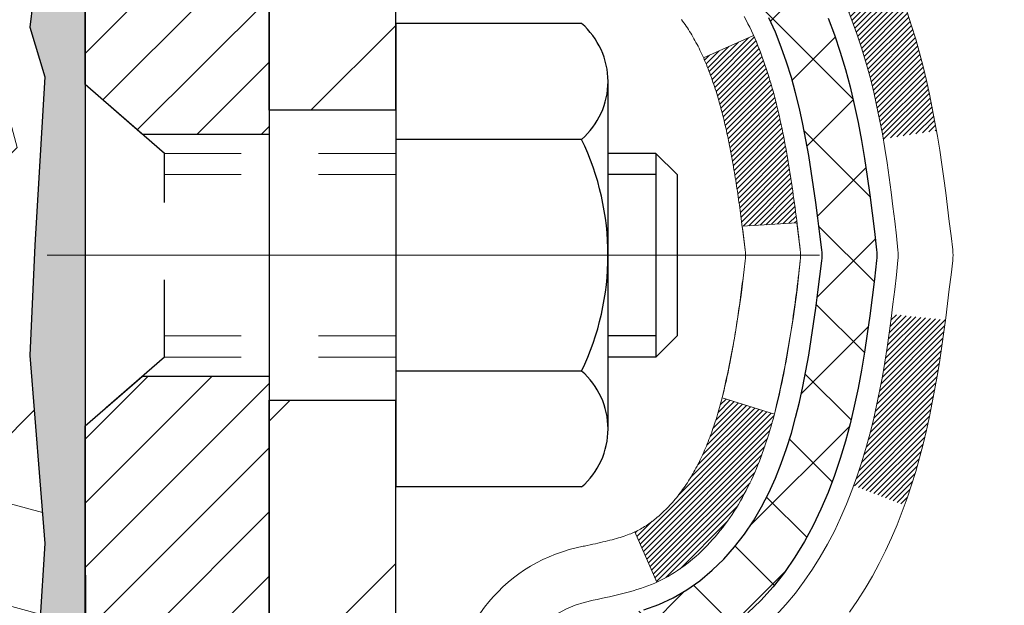
# Model space of a CAD drawing. Extents: x -308 to 3254, y -284 to 1977.
# Drawn here: x 25 to 26, y 21 to 22 of the extents above; entities that cross this region are included whole.
import ezdxf

# ---------------------------------------------------------------- set-up
doc = ezdxf.new("R2010")
doc.units = 0
doc.header["$LTSCALE"] = 5
doc.header["$MEASUREMENT"] = 0
doc.linetypes.add('CENTERX2', pattern=[4, 2.5, -0.5, 0.5, -0.5])
doc.linetypes.add('HIDDEN', pattern=[0.375, 0.25, -0.125])
for name, color, linetype, lineweight in [('CENTERLINE - L', 1, 'CENTERX2', 18), ('CONCRETE - H', 130, 'CONTINUOUS', 9), ('DECK COAT - H', 20, 'CONTINUOUS', 20), ('DECK COAT - L', 22, 'CONTINUOUS', 18), ('EPOXY ADHESIVE - H', 50, 'CONTINUOUS', 15), ('EPOXY ADHESIVE - L', 52, 'CONTINUOUS', 25), ('FOAM INSERT - H', 150, 'CONTINUOUS', 9), ('MIG FOOT - H', 251, 'CONTINUOUS', 20), ('MIG FOOT - L', 7, 'CONTINUOUS', 30), ('MIG RETAINER - H', 251, 'CONTINUOUS', 20), ('MIG RETAINER - L', 7, 'CONTINUOUS', 30), ('PVC SIDESHEET - H', 170, 'CONTINUOUS', 20), ('PVC SIDESHEET - L', 150, 'CONTINUOUS', 25), ('SCREW - L', 1, 'CONTINUOUS', 25)]:
    doc.layers.add(name, color=color, linetype=linetype, lineweight=lineweight)
doc.layers.add('METAL11', color=7, linetype='CONTINUOUS')

msp = doc.modelspace()

# ---------------------------------------------------------------- hatches: boundary and pattern name
at = {"layer": 'CONCRETE - H'}
h = msp.add_hatch(dxfattribs=at)
h.set_pattern_fill('AR-CONC', color=256, scale=0.252)
edge = h.paths.add_edge_path()
edge.add_spline(control_points=[(38.46773, 23.72252), (39.66851, 22.05574), (41.76412, 19.0616), (35.87639, 17.91616), (37.7974, 13.14324), (35.36528, 12.56885), (34.14955, 12.40461)], knot_values=[0, 0, 0, 0, 4.620294, 8.2588247, 11.9968394, 14.8669205, 14.8669205, 14.8669205, 14.8669205], degree=3, periodic=0)
edge.add_line((34.14955, 12.40461), (31.57531, 12.26969))
edge.add_line((31.57531, 12.26969), (31.57531, 12.39568))
edge.add_line((31.57531, 12.39568), (31.57531, 12.46654))
edge.add_line((31.57531, 12.46654), (30.90562, 12.46654))
edge.add_arc((30.90562, 12.50591), 0.03937, 240, 270, ccw=False)
edge.add_line((30.88594, 12.47182), (30.75018, 12.5502))
edge.add_arc((30.69506, 12.45473), 0.11024, 60, 90)
edge.add_line((30.69506, 12.56497), (29.7871, 12.56497))
edge.add_arc((29.7871, 12.60434), 0.03937, 240, 270, ccw=False)
edge.add_line((29.76742, 12.57024), (29.08733, 12.96289))
edge.add_arc((29.02733, 12.85897), 0.12, 60.00003, 90)
edge.add_line((29.02733, 12.97897), (28.81589, 12.97897))
edge.add_arc((28.81589, 13.01834), 0.03937, 225, 270, ccw=False)
edge.add_line((28.78805, 12.9905), (28.67158, 13.10697))
edge.add_arc((28.42188, 12.85726), 0.35313, 45, 76.098)
edge.add_arc((28.1326, 11.68849), 1.55717, 76.098, 103.902)
edge.add_arc((27.84331, 12.85726), 0.35313, 103.902, 135)
edge.add_line((27.59361, 13.10697), (27.47714, 12.9905))
edge.add_arc((27.44931, 13.01834), 0.03937, 270, 315, ccw=False)
edge.add_line((27.44931, 12.97897), (25.7384, 12.97897))
edge.add_arc((25.7384, 13.01834), 0.03937, 180, 270, ccw=False)
edge.add_line((25.69903, 13.01834), (25.69903, 21.07623))
edge.add_arc((25.7384, 21.07623), 0.03937, 107.30238, 180, ccw=False)
edge.add_line((25.72669, 21.11382), (25.75548, 21.12469))
edge.add_line((25.75548, 21.12469), (25.78783, 21.1382))
edge.add_line((25.78783, 21.1382), (25.81113, 21.15022))
edge.add_line((25.81113, 21.15022), (25.82697, 21.15953))
edge.add_line((25.82697, 21.15953), (25.84231, 21.16972))
edge.add_line((25.84231, 21.16972), (25.85714, 21.18068))
edge.add_line((25.85714, 21.18068), (25.88009, 21.19936))
edge.add_line((25.88009, 21.19936), (25.87997, 21.19949))
edge.add_line((25.87997, 21.19949), (25.8985, 21.21734))
edge.add_line((25.8985, 21.21734), (25.91119, 21.23063))
edge.add_line((25.91119, 21.23063), (25.92332, 21.24446))
edge.add_line((25.92332, 21.24446), (25.93489, 21.25879))
edge.add_line((25.93489, 21.25879), (25.94589, 21.27358))
edge.add_line((25.94589, 21.27358), (25.95632, 21.28879))
edge.add_line((25.95632, 21.28879), (25.9662, 21.30439))
edge.add_line((25.9662, 21.30439), (25.97553, 21.32032))
edge.add_line((25.97553, 21.32032), (25.9843, 21.33654))
edge.add_line((25.9843, 21.33654), (25.99252, 21.35303))
edge.add_line((25.99252, 21.35303), (26.00022, 21.36973))
edge.add_line((26.00022, 21.36973), (26.00742, 21.38664))
edge.add_line((26.00742, 21.38664), (26.01726, 21.41172))
edge.add_line((26.01726, 21.41172), (26.01705, 21.4118))
edge.add_line((26.01705, 21.4118), (26.02035, 21.42092))
edge.add_line((26.02035, 21.42092), (26.02614, 21.43827))
edge.add_line((26.02614, 21.43827), (26.03151, 21.45576))
edge.add_line((26.03151, 21.45576), (26.03649, 21.47337))
edge.add_line((26.03649, 21.47337), (26.04111, 21.49109))
edge.add_line((26.04111, 21.49109), (26.04538, 21.50892))
edge.add_line((26.04538, 21.50892), (26.04934, 21.52685))
edge.add_line((26.04934, 21.52685), (26.05301, 21.54488))
edge.add_line((26.05301, 21.54488), (26.05642, 21.56298))
edge.add_line((26.05642, 21.56298), (26.05959, 21.58116))
edge.add_line((26.05959, 21.58116), (26.06254, 21.59941))
edge.add_line((26.06254, 21.59941), (26.06531, 21.61772))
edge.add_line((26.06531, 21.61772), (26.07011, 21.65161))
edge.add_line((26.07011, 21.65161), (26.07001, 21.65162))
edge.add_line((26.07001, 21.65162), (26.07273, 21.67291))
edge.add_line((26.07273, 21.67291), (26.075, 21.69138))
edge.add_line((26.075, 21.69138), (26.07511, 21.69226))
edge.add_arc((20.58959, 22.36085), 5.52611, 353.05092, 353.42781)
edge.add_arc((26.02073, 21.73522), 0.05905, 353.32181, 366.67819)
edge.add_arc((23.29281, 21.44067), 2.80284, 6.1737, 7.88492)
edge.add_line((26.06914, 21.82517), (26.06657, 21.84436))
edge.add_line((26.06657, 21.84436), (26.06107, 21.88077))
edge.add_line((26.06107, 21.88077), (26.05642, 21.90747))
edge.add_line((26.05642, 21.90747), (26.05301, 21.92557))
edge.add_line((26.05301, 21.92557), (26.04934, 21.94359))
edge.add_line((26.04934, 21.94359), (26.04538, 21.96152))
edge.add_line((26.04538, 21.96152), (26.04111, 21.97936))
edge.add_line((26.04111, 21.97936), (26.03649, 21.99708))
edge.add_line((26.03649, 21.99708), (26.03151, 22.01469))
edge.add_line((26.03151, 22.01469), (26.02614, 22.03217))
edge.add_line((26.02614, 22.03217), (26.02035, 22.04953))
edge.add_line((26.02035, 22.04953), (26.01412, 22.06674))
edge.add_line((26.01412, 22.06674), (26.00742, 22.08381))
edge.add_line((26.00742, 22.08381), (26.00022, 22.10071))
edge.add_line((26.00022, 22.10071), (25.98607, 22.13142))
edge.add_line((25.98607, 22.13142), (25.98573, 22.13126))
edge.add_line((25.98573, 22.13126), (25.97553, 22.15013))
edge.add_line((25.97553, 22.15013), (25.9662, 22.16606))
edge.add_line((25.9662, 22.16606), (25.95632, 22.18165))
edge.add_line((25.95632, 22.18165), (25.94589, 22.19687))
edge.add_line((25.94589, 22.19687), (25.93489, 22.21166))
edge.add_line((25.93489, 22.21166), (25.92332, 22.22599))
edge.add_line((25.92332, 22.22599), (25.91119, 22.23982))
edge.add_line((25.91119, 22.23982), (25.8985, 22.25311))
edge.add_line((25.8985, 22.25311), (25.88525, 22.26587))
edge.add_line((25.88525, 22.26587), (25.87146, 22.27811))
edge.add_line((25.87146, 22.27811), (25.85714, 22.28976))
edge.add_line((25.85714, 22.28976), (25.84231, 22.30073))
edge.add_line((25.84231, 22.30073), (25.82697, 22.31092))
edge.add_line((25.82697, 22.31092), (25.81132, 22.32012))
edge.add_line((25.81132, 22.32012), (25.81132, 22.32013))
edge.add_line((25.81132, 22.32013), (25.79482, 22.32864))
edge.add_line((25.79482, 22.32864), (25.77812, 22.3363))
edge.add_line((25.77812, 22.3363), (25.76114, 22.34339))
edge.add_line((25.76114, 22.34339), (25.74396, 22.3501))
edge.add_line((25.74396, 22.3501), (25.72233, 22.35828))
edge.add_arc((25.7384, 22.39422), 0.03937, 180, 245.90762, ccw=False)
edge.add_line((25.69903, 22.39422), (25.69903, 22.58345))
edge.add_line((25.69903, 22.58345), (25.62816, 22.58345))
edge.add_line((25.62816, 22.58345), (25.60087, 22.58345))
edge.add_arc((25.63998, 22.588), 0.03937, 122.90315, 186.64026, ccw=False)
edge.add_line((25.61859, 22.62106), (25.93381, 22.82501))
edge.add_arc((25.75612, 23.0237), 0.26656, 311.80615, 360)
edge.add_line((26.02267, 23.0237), (26.02267, 23.07291))
edge.add_line((26.02267, 23.07291), (26.04155, 23.07291))
edge.add_line((26.04155, 23.07291), (26.11242, 23.07291))
edge.add_line((26.11242, 23.07291), (26.11242, 23.01922))
edge.add_line((26.11242, 23.01922), (26.31124, 23.01922))
edge.add_arc((26.31124, 23.09796), 0.07874, 270, 360)
edge.add_line((26.38998, 23.09796), (26.38998, 23.72252))
edge.add_line((26.38998, 23.72252), (27.4571, 23.72252))
edge.add_line((27.4571, 23.72252), (38.46773, 23.72252))
h.paths.add_polyline_path([(28.30597, 20.11876), (38.34483, 20.11876), (38.34483, 21.25876), (28.30597, 21.25876)], flags=16)
h.paths.add_polyline_path([(28.03005, 17.32272), (36.00148, 17.32272), (36.00148, 19.06272), (28.03005, 19.06272)], flags=16)
h.paths.add_polyline_path([(27.43572, 14.65275), (35.26829, 14.65275), (35.26829, 16.39275), (27.17554, 16.39275)], flags=16)
at = {"layer": 'DECK COAT - H'}
h = msp.add_hatch(dxfattribs=at)
h.set_pattern_fill('ANSI31', color=256, scale=0.03937, style=0)
h.set_pattern_definition([(45, (-158.829083, 101.172836), (-0.00347984925, 0.00347984925), [])])
h.paths.add_polyline_path([(25.98487, 21.55956), (25.98839, 21.57827), (25.9916, 21.59701), (25.99455, 21.61577), (25.99726, 21.63456), (25.99977, 21.65337), (26.00046, 21.65889), (26.06999, 21.65162), (26.06791, 21.63608), (26.06531, 21.61772), (26.06254, 21.59941), (26.05959, 21.58116), (26.05642, 21.56298), (26.05301, 21.54488), (26.04934, 21.52685), (26.04538, 21.50892), (26.04111, 21.49109), (26.03649, 21.47337), (26.03151, 21.45576), (26.02614, 21.43827), (26.02035, 21.42092), (26.01705, 21.4118), (25.95142, 21.43741), (25.95556, 21.44882), (25.96155, 21.46696), (25.96707, 21.48527), (25.97214, 21.50371), (25.97678, 21.52226), (25.98101, 21.54089)])
h.paths.add_polyline_path([(25.95556, 22.02163), (25.94906, 22.03957), (25.94203, 22.05727), (25.93444, 22.07472), (25.92628, 22.09186), (25.92126, 22.1015), (25.98564, 22.13122), (25.99252, 22.11742), (26.00022, 22.10071), (26.00742, 22.08381), (26.01412, 22.06674), (26.02035, 22.04953), (26.02614, 22.03217), (26.03151, 22.01469), (26.03649, 21.99708), (26.04111, 21.97936), (26.04538, 21.96152), (26.04934, 21.94359), (26.05301, 21.92557), (26.05642, 21.90747), (26.05831, 21.89662), (25.98952, 21.88558), (25.98839, 21.89218), (25.98487, 21.91088), (25.98101, 21.92956), (25.97678, 21.94818), (25.97214, 21.96674), (25.96707, 21.98518), (25.96155, 22.00349)])
h.paths.add_polyline_path([(25.62816, 22.39422), (25.62816, 22.50811), (25.69903, 22.50811), (25.69903, 22.39422, 0.3282884), (25.72669, 22.35663), (25.74396, 22.3501), (25.76114, 22.34339), (25.77812, 22.3363), (25.79482, 22.32864), (25.81113, 22.32023), (25.81132, 22.32012), (25.77402, 22.25807), (25.75824, 22.26599), (25.7409, 22.27396), (25.72332, 22.28156), (25.70562, 22.28897, -0.3282898)])
h.paths.add_polyline_path([(25.73164, 21.43437), (25.73317, 21.43656), (25.73467, 21.43878), (25.73616, 21.44103), (25.73762, 21.4433), (25.73907, 21.44559), (25.7405, 21.44791), (25.7419, 21.45026), (25.74329, 21.45263), (25.74466, 21.45503), (25.74601, 21.45745), (25.74734, 21.4599), (25.74865, 21.46237), (25.74995, 21.46487), (25.75123, 21.4674), (25.75249, 21.46995), (25.75373, 21.47252), (25.75495, 21.47512), (25.75616, 21.47775), (25.75735, 21.4804), (25.75852, 21.48308), (25.75967, 21.48577), (25.76081, 21.4885), (25.76193, 21.49125), (25.76304, 21.49402), (25.76413, 21.49681), (25.7652, 21.49963), (25.76626, 21.50247), (25.7673, 21.50534), (25.76832, 21.50823), (25.76933, 21.51115), (25.77033, 21.51408), (25.77131, 21.51704), (25.77227, 21.52003), (25.77323, 21.52303), (25.77416, 21.52606), (25.77509, 21.52911), (25.776, 21.53219), (25.77689, 21.53529), (25.77777, 21.53841), (25.77864, 21.54154), (25.7795, 21.5447), (25.78034, 21.54787), (25.78113, 21.55093), (25.8488, 21.52956), (25.84742, 21.52438), (25.84599, 21.51922), (25.84453, 21.51407), (25.84302, 21.50895), (25.84148, 21.50385), (25.83989, 21.49878), (25.83825, 21.49374), (25.83656, 21.48872), (25.83483, 21.48373), (25.83305, 21.47878), (25.83122, 21.47385), (25.82933, 21.46895), (25.8274, 21.46409), (25.8254, 21.45926), (25.82336, 21.45446), (25.82125, 21.44971), (25.81909, 21.44498), (25.81687, 21.4403), (25.81458, 21.43565), (25.81224, 21.43104), (25.80983, 21.42648), (25.80736, 21.42195), (25.80482, 21.41747), (25.80221, 21.41303), (25.79954, 21.40863), (25.79679, 21.40428), (25.79398, 21.39998), (25.79109, 21.39572), (25.78813, 21.39152), (25.78509, 21.38736), (25.78198, 21.38325), (25.7788, 21.3792), (25.77555, 21.37521), (25.77223, 21.37128), (25.76884, 21.36741), (25.76538, 21.36362), (25.76186, 21.3599), (25.75828, 21.35626), (25.75464, 21.3527), (25.75095, 21.34923), (25.74719, 21.34584), (25.74338, 21.34255), (25.73952, 21.33935), (25.73561, 21.33625), (25.73164, 21.33325), (25.72763, 21.33036), (25.72358, 21.32758), (25.71948, 21.32491), (25.71534, 21.32235), (25.71117, 21.31992), (25.70696, 21.3176), (25.70271, 21.3154), (25.6984, 21.31332), (25.69666, 21.31253), (25.66828, 21.37746), (25.67107, 21.37879), (25.67462, 21.38065), (25.67818, 21.38268), (25.68178, 21.3849), (25.68542, 21.38731), (25.68908, 21.3899), (25.69274, 21.39267), (25.69548, 21.39488), (25.6973, 21.39639), (25.69913, 21.39795), (25.70095, 21.39955), (25.70276, 21.40119), (25.70457, 21.40287), (25.70637, 21.40459), (25.70816, 21.40635), (25.70994, 21.40815), (25.71171, 21.40999), (25.71346, 21.41185), (25.71521, 21.41376), (25.71693, 21.41569), (25.71864, 21.41766), (25.72034, 21.41965), (25.72201, 21.42168), (25.72367, 21.42373), (25.72531, 21.42581), (25.72692, 21.42791), (25.72852, 21.43004), (25.73009, 21.43219)])
h.paths.add_polyline_path([(25.78945, 21.88337), (25.78876, 21.88671), (25.78805, 21.89004), (25.78733, 21.89336), (25.7866, 21.89666), (25.78586, 21.89995), (25.78511, 21.90323), (25.78434, 21.90649), (25.78357, 21.90974), (25.78278, 21.91297), (25.78198, 21.91619), (25.78116, 21.91939), (25.78034, 21.92258), (25.7795, 21.92575), (25.77864, 21.92891), (25.77777, 21.93204), (25.77689, 21.93516), (25.776, 21.93826), (25.77509, 21.94133), (25.77416, 21.94438), (25.77323, 21.94741), (25.77227, 21.95042), (25.77131, 21.9534), (25.77033, 21.95636), (25.76933, 21.9593), (25.76832, 21.96221), (25.7673, 21.96511), (25.76626, 21.96797), (25.7652, 21.97082), (25.76413, 21.97363), (25.76304, 21.97643), (25.76193, 21.9792), (25.76081, 21.98195), (25.75967, 21.98467), (25.75852, 21.98737), (25.75705, 21.99072), (25.82177, 22.01957), (25.82336, 22.01598), (25.8254, 22.01119), (25.8274, 22.00636), (25.82933, 22.00149), (25.83122, 21.9966), (25.83305, 21.99167), (25.83483, 21.98671), (25.83656, 21.98173), (25.83825, 21.97671), (25.83989, 21.97166), (25.84148, 21.96659), (25.84302, 21.9615), (25.84453, 21.95638), (25.84599, 21.95123), (25.84742, 21.94607), (25.8488, 21.94088), (25.85015, 21.93568), (25.85146, 21.93046), (25.85273, 21.92523), (25.85397, 21.91998), (25.85518, 21.91471), (25.85636, 21.90944), (25.8575, 21.90415), (25.85862, 21.89885), (25.8597, 21.89354), (25.86076, 21.88823), (25.86179, 21.8829), (25.8628, 21.87757), (25.86378, 21.87223), (25.86474, 21.86689), (25.86567, 21.86154), (25.86659, 21.85619), (25.86748, 21.85083), (25.86835, 21.84546), (25.8692, 21.84009), (25.87003, 21.83471), (25.87085, 21.82932), (25.87165, 21.82393), (25.87243, 21.81853), (25.8732, 21.81312), (25.87395, 21.80771), (25.8747, 21.80229), (25.87543, 21.79687), (25.87615, 21.79144), (25.87686, 21.786), (25.87756, 21.78056), (25.87797, 21.77726), (25.80708, 21.77299), (25.80679, 21.77527), (25.80632, 21.77888), (25.80585, 21.78248), (25.80537, 21.78608), (25.80489, 21.78966), (25.80441, 21.79324), (25.80392, 21.79681), (25.80343, 21.80037), (25.80293, 21.80392), (25.80243, 21.80746), (25.80192, 21.811), (25.8014, 21.81452), (25.80088, 21.81804), (25.80035, 21.82155), (25.79982, 21.82505), (25.79928, 21.82855), (25.79873, 21.83203), (25.79817, 21.83551), (25.79761, 21.83899), (25.79703, 21.84245), (25.79645, 21.84591), (25.79586, 21.84936), (25.79526, 21.8528), (25.79466, 21.85623), (25.79404, 21.85966), (25.79341, 21.86308), (25.79278, 21.86649), (25.79213, 21.86989), (25.79148, 21.87327), (25.79081, 21.87665), (25.79014, 21.88002)])
h.paths.add_polyline_path([(25.43131, 22.31672), (25.43131, 22.41312), (25.50218, 22.41312), (25.50218, 22.31672, 0.3551911), (25.61184, 22.18183), (25.59152, 22.11376, -0.3471263)])
at = {"layer": 'EPOXY ADHESIVE - H'}
h = msp.add_hatch(dxfattribs=at)
h.set_pattern_fill('AR-SAND', color=256, scale=0.03937, style=0)
h.set_pattern_definition([(142.5, (12.49575, -3.881013), (0.00248005, 0.0758592), [0, -0.05984252, 0, -0.06692913, 0, -0.06397638]), (172.5, (12.49575, -3.88101), (-0.06967625, 0.1111081), [0, -0.03228346, 0, -0.05393701, 0, -0.02066929]), (212.5, (12.544173, -3.881013), (-0.12260401, 0.0002228), [0, -0.01968504, 0, -0.07086614, 0, -0.09251969]), (222.5, (12.54417, -3.88101), (-0.11835144, 0.03455416), [0, -0.00984252, 0, -0.04645669, 0, -0.0531496])])
h.paths.add_polyline_path([(25.14183, 20.30259), (25.13489, 20.26612), (25.15301, 20.16729), (25.14392, 20.08846), (25.15421, 19.9971), (25.135, 19.88303), (25.15406, 19.78776), (25.16537, 19.72053), (25.1951, 19.72053), (25.1951, 20.32486), (25.19421, 20.81342), (24.95799, 20.81342), (24.9571, 22.87409), (24.91008, 22.87409), (24.91118, 22.61416), (24.92815, 22.50077), (24.91145, 22.40183), (24.90504, 22.19045), (24.88581, 22.03031), (24.90504, 21.96626), (24.89222, 21.74848), (24.88581, 21.60568), (24.90504, 21.36228), (24.89222, 21.1573), (24.90504, 20.76971), (25.012, 20.77502), (25.148, 20.75535), (25.14833, 20.67607), (25.13483, 20.58029), (25.13616, 20.47865), (25.11859, 20.36211)])
at = {"layer": 'FOAM INSERT - H'}
h = msp.add_hatch(dxfattribs=at)
h.set_pattern_fill('HEX', color=256, scale=0.590551, angle=45, style=0)
h.set_pattern_definition([(45, (1.01493, -1.97984), (-0.0904093, 0.0904093), [0.0738189, -0.1476378]), (165, (1.01493, -1.97984), (-0.0330921, -0.1235014), [0.0738189, -0.1476378]), (105, (1.06712, -1.92764), (-0.1235014, -0.0330921), [0.0738189, -0.1476378])])
edge = h.paths.add_edge_path()
edge.add_line((24.88581, 21.60568), (24.89222, 21.74848))
edge.add_line((24.89222, 21.74848), (24.90504, 21.96626))
edge.add_line((24.90504, 21.96626), (24.88581, 22.03031))
edge.add_line((24.88581, 22.03031), (24.90504, 22.19045))
edge.add_line((24.90504, 22.19045), (24.91145, 22.40183))
edge.add_line((24.91145, 22.40183), (24.92815, 22.50077))
edge.add_line((24.92815, 22.50077), (24.91118, 22.61416))
edge.add_line((24.91118, 22.61416), (24.90986, 22.92783))
edge.add_arc((25.15386, 23.01731), 0.2599, 183.98105, 200.13829, ccw=False)
edge.add_line((24.8946, 22.99926), (24.8946, 23.21474))
edge.add_arc((24.84817, 23.22119), 0.04687, 284.47751, 352.08362, ccw=False)
edge.add_arc((24.83645, 23.26658), 0.09375, 184.19513, 284.47751, ccw=False)
edge.add_line((24.74295, 23.25972), (24.73869, 23.31781))
edge.add_arc((24.63896, 23.3105), 0.1, 4.19513, 74.62147)
edge.add_arc((24.59182, 23.13913), 0.27773, 74.62147, 159.4959)
edge.add_arc((24.24343, 23.26587), 0.09304, 198.4564, 341.5436, ccw=False)
edge.add_arc((23.89504, 23.13913), 0.27773, 20.5041, 159.4959)
edge.add_arc((23.54614, 23.26658), 0.09375, 198.77077, 341.22923, ccw=False)
edge.add_arc((23.19724, 23.13913), 0.27773, 20.5041, 105.03053)
edge.add_arc((23.15115, 23.31078), 0.1, 105.03053, 175.80487)
edge.add_line((23.05142, 23.3181), (23.04714, 23.25972))
edge.add_arc((22.95364, 23.26658), 0.09375, 255.52249, 355.80487, ccw=False)
edge.add_arc((22.94192, 23.22119), 0.04688, 180, 255.52249, ccw=False)
edge.add_line((22.89504, 23.22119), (22.89504, 22.99926))
edge.add_arc((22.63577, 23.01731), 0.2599, 319.20975, 356.01895, ccw=False)
edge.add_line((22.83254, 22.84752), (22.83254, 22.06627))
edge.add_arc((22.83254, 21.87877), 0.1875, 90, 180)
edge.add_line((22.64504, 21.87877), (22.64504, 21.56627))
edge.add_arc((22.83254, 21.56627), 0.1875, 180, 270)
edge.add_line((22.83254, 21.37877), (22.83254, 19.72252))
edge.add_line((22.83254, 19.72252), (25.16537, 19.72053))
edge.add_line((25.16537, 19.72053), (25.15406, 19.78776))
edge.add_line((25.15406, 19.78776), (25.135, 19.88303))
edge.add_line((25.135, 19.88303), (25.15421, 19.9971))
edge.add_line((25.15421, 19.9971), (25.14392, 20.08846))
edge.add_line((25.14392, 20.08846), (25.15301, 20.16729))
edge.add_line((25.15301, 20.16729), (25.13489, 20.26612))
edge.add_line((25.13489, 20.26612), (25.14183, 20.30259))
edge.add_line((25.14183, 20.30259), (25.11859, 20.36211))
edge.add_line((25.11859, 20.36211), (25.13616, 20.47865))
edge.add_line((25.13616, 20.47865), (25.13483, 20.58029))
edge.add_line((25.13483, 20.58029), (25.14833, 20.67607))
edge.add_line((25.14833, 20.67607), (25.148, 20.75535))
edge.add_line((25.148, 20.75535), (25.012, 20.77502))
edge.add_line((25.012, 20.77502), (24.91242, 20.77081))
edge.add_line((24.91242, 20.77081), (24.90504, 20.76971))
edge.add_line((24.90504, 20.76971), (24.90504, 20.81782))
edge.add_line((24.90504, 20.81782), (24.89222, 21.1573))
edge.add_line((24.89222, 21.1573), (24.90504, 21.36228))
edge.add_line((24.90504, 21.36228), (24.88581, 21.60568))
at = {"layer": 'MIG FOOT - H'}
h = msp.add_hatch(dxfattribs=at)
h.set_pattern_fill('ANSI31', color=256, scale=1.9685, style=0)
h.set_pattern_definition([(45, (-924.21275, -443.84015), (-0.17399246, 0.17399246), [])])
h.paths.add_polyline_path([(25.3591, 22.48535), (25.1951, 22.48535), (25.1951, 21.92285), (25.3591, 21.92285)])
edge = h.paths.add_edge_path()
edge.add_line((25.3591, 21.54785), (25.1951, 21.54785))
edge.add_line((25.1951, 21.54785), (25.1951, 12.87402))
edge.add_arc((25.54943, 12.87402), 0.35433, 180, 270)
edge.add_line((25.54943, 12.51969), (27.91385, 12.51969))
edge.add_line((27.91385, 12.51969), (27.91385, 12.68369))
edge.add_line((27.91385, 12.68369), (25.54943, 12.68369))
edge.add_arc((25.54943, 12.87402), 0.19033, 180, 270, ccw=False)
edge.add_line((25.3591, 12.87402), (25.3591, 21.54785))
h.paths.add_polyline_path([(28.8826, 12.68369), (28.35135, 12.68369), (28.35135, 12.51969), (28.8826, 12.51969)])
at = {"layer": 'MIG RETAINER - H'}
h = msp.add_hatch(dxfattribs=at)
h.set_pattern_fill('ANSI31', color=256, scale=0.47, style=0)
h.set_pattern_definition([(45, (-924.212754, -414.539006), (-0.0415425234, 0.0415425234), [])])
h.paths.add_polyline_path([(24.9571, 20.81335), (24.9571, 21.51447), (25.03139, 21.57905), (25.1951, 21.57905), (25.1951, 20.81335)])
edge = h.paths.add_edge_path()
edge.add_arc((25.7371, 23.26235), 0.078, 270, 360)
edge.add_line((25.8151, 23.26235), (25.8151, 23.52535))
edge.add_arc((25.8351, 23.52535), 0.02, 90, 180, ccw=False)
edge.add_line((25.8351, 23.54535), (25.9221, 23.54535))
edge.add_arc((25.9221, 23.51535), 0.03, 0, 90, ccw=False)
edge.add_line((25.9521, 23.51535), (25.9521, 22.98035))
edge.add_arc((25.7951, 22.98035), 0.157, -90, 0, ccw=False)
edge.add_line((25.7951, 22.82335), (25.62884, 22.82335))
edge.add_arc((25.62884, 22.74461), 0.07874, 90, 177.41448)
edge.add_arc((25.43529, 22.75335), 0.115, 275.21247, 357.41448, ccw=False)
edge.add_arc((25.44392, 22.65875), 0.02, 160.32576, 275.21247, ccw=False)
edge.add_arc((25.31388, 22.70524), 0.11811, 340.32576, 642.63422)
edge.add_arc((25.34409, 22.57048), 0.02, -10.62152, 102.63422, ccw=False)
edge.add_arc((25.2861, 22.58135), 0.079, 270, 349.37848, ccw=False)
edge.add_line((25.2861, 22.50235), (25.2121, 22.50235))
edge.add_arc((25.2121, 22.48535), 0.017, 90, 180)
edge.add_line((25.1951, 22.48535), (25.1951, 21.89165))
edge.add_line((25.1951, 21.89165), (25.03139, 21.89165))
edge.add_line((25.03139, 21.89165), (24.9571, 21.95624))
edge.add_line((24.9571, 21.95624), (24.9571, 23.51535))
edge.add_arc((24.9871, 23.51535), 0.03, 90, 180, ccw=False)
edge.add_line((24.9871, 23.54535), (25.0521, 23.54535))
edge.add_arc((25.0521, 23.52535), 0.02, 0, 90, ccw=False)
edge.add_line((25.0721, 23.52535), (25.0721, 23.26235))
edge.add_arc((25.1501, 23.26235), 0.078, 180, 270)
edge.add_line((25.1501, 23.18435), (25.1541, 23.18435))
edge.add_arc((25.1541, 23.26235), 0.078, 270, 360)
edge.add_line((25.2321, 23.26235), (25.2321, 23.52535))
edge.add_arc((25.2521, 23.52535), 0.02, 90, 180, ccw=False)
edge.add_line((25.2521, 23.54535), (25.39354, 23.54535))
edge.add_line((25.39354, 23.54535), (25.39354, 23.21446))
edge.add_line((25.39354, 23.21446), (25.41283, 23.19513))
edge.add_line((25.41283, 23.19513), (25.41283, 23.11798))
edge.add_line((25.41283, 23.11798), (25.47068, 23.07941))
edge.add_line((25.47068, 23.07941), (25.52854, 23.11798))
edge.add_line((25.52854, 23.11798), (25.52854, 23.19513))
edge.add_line((25.52854, 23.19513), (25.54783, 23.21441))
edge.add_line((25.54783, 23.21441), (25.54783, 23.54535))
edge.add_line((25.54783, 23.54535), (25.6351, 23.54535))
edge.add_arc((25.6351, 23.52535), 0.02, 0, 90, ccw=False)
edge.add_line((25.6551, 23.52535), (25.6551, 23.26235))
edge.add_arc((25.7331, 23.26235), 0.078, 180, 270)
edge.add_line((25.7331, 23.18435), (25.7371, 23.18435))
at = {"layer": 'PVC SIDESHEET - H'}
h = msp.add_hatch(dxfattribs=at)
h.set_pattern_fill('ANSI37', color=256, scale=0.59055, style=0)
h.set_pattern_definition([(45, (-158.82908, 101.172836), (-0.05219774, 0.05219774), []), (135, (-158.82908, 101.172836), (-0.05219774, -0.05219774), [])])
edge = h.paths.add_edge_path()
edge.add_line((25.52974, 22.51413), (25.52974, 22.588))
edge.add_arc((25.63998, 22.588), 0.11024, 122.90315, 180, ccw=False)
edge.add_line((25.58009, 22.68056), (25.80096, 22.82346))
edge.add_arc((25.7951, 22.98035), 0.157, 272.14157, 360)
edge.add_line((25.9521, 22.98035), (25.9521, 23.0052))
edge.add_arc((25.75612, 23.0237), 0.19685, 354.60809, 360)
edge.add_line((25.95297, 23.0237), (25.9521, 23.51538))
edge.add_arc((25.9221, 23.51535), 0.03, 0.04314, 89.99999)
edge.add_line((25.9221, 23.54535), (25.54942, 23.54535))
edge.add_line((25.54942, 23.54535), (25.54942, 23.60441))
edge.add_line((25.54942, 23.60441), (25.57403, 23.62409))
edge.add_line((25.57403, 23.62409), (25.91244, 23.62409))
edge.add_arc((25.91244, 23.51386), 0.11024, 0, 90, ccw=False)
edge.add_line((26.02267, 23.51386), (26.02267, 23.0237))
edge.add_arc((25.75612, 23.0237), 0.26656, -48.19385, 0, ccw=False)
edge.add_line((25.93381, 22.82501), (25.61859, 22.62106))
edge.add_arc((25.63998, 22.588), 0.03937, 122.90315, 180)
edge.add_line((25.60061, 22.588), (25.60061, 22.51413))
edge.add_line((25.60061, 22.51413), (25.60061, 22.33167))
edge.add_arc((25.65966, 22.33167), 0.05906, 180, 253.18427)
edge.add_line((25.64258, 22.27515), (25.66634, 22.26807))
edge.add_line((25.66634, 22.26807), (25.68939, 22.26081))
edge.add_line((25.68939, 22.26081), (25.71207, 22.25299))
edge.add_line((25.71207, 22.25299), (25.73421, 22.24439))
edge.add_line((25.73421, 22.24439), (25.75565, 22.23476))
edge.add_line((25.75565, 22.23476), (25.77624, 22.22389))
edge.add_line((25.77624, 22.22389), (25.79583, 22.21154))
edge.add_line((25.79583, 22.21154), (25.81425, 22.19748))
edge.add_line((25.81425, 22.19748), (25.8314, 22.18161))
edge.add_line((25.8314, 22.18161), (25.84728, 22.16417))
edge.add_line((25.84728, 22.16417), (25.86193, 22.14546))
edge.add_line((25.86193, 22.14546), (25.87538, 22.12579))
edge.add_line((25.87538, 22.12579), (25.88767, 22.10547))
edge.add_line((25.88767, 22.10547), (25.89886, 22.08469))
edge.add_line((25.89886, 22.08469), (25.90901, 22.06352))
edge.add_line((25.90901, 22.06352), (25.9182, 22.04201))
edge.add_line((25.9182, 22.04201), (25.9265, 22.02018))
edge.add_line((25.9265, 22.02018), (25.93397, 21.99805))
edge.add_line((25.93397, 21.99805), (25.94069, 21.97566))
edge.add_line((25.94069, 21.97566), (25.94671, 21.95302))
edge.add_line((25.94671, 21.95302), (25.95212, 21.93016))
edge.add_line((25.95212, 21.93016), (25.95696, 21.9071))
edge.add_line((25.95696, 21.9071), (25.96132, 21.88387))
edge.add_line((25.96132, 21.88387), (25.96525, 21.86048))
edge.add_line((25.96525, 21.86048), (25.96883, 21.83698))
edge.add_line((25.96883, 21.83698), (25.97213, 21.81336))
edge.add_line((25.97213, 21.81336), (25.9752, 21.78967))
edge.add_line((25.9752, 21.78967), (25.97812, 21.76593))
edge.add_line((25.97812, 21.76593), (25.98095, 21.74215))
edge.add_arc((25.9223, 21.73522), 0.05906, -6.84321, 6.73944, ccw=False)
edge.add_line((25.98094, 21.72819), (25.97812, 21.70452))
edge.add_line((25.97812, 21.70452), (25.9752, 21.68077))
edge.add_line((25.9752, 21.68077), (25.97213, 21.65708))
edge.add_line((25.97213, 21.65708), (25.96883, 21.63347))
edge.add_line((25.96883, 21.63347), (25.96525, 21.60996))
edge.add_line((25.96525, 21.60996), (25.96132, 21.58658))
edge.add_line((25.96132, 21.58658), (25.95696, 21.56335))
edge.add_line((25.95696, 21.56335), (25.95212, 21.54029))
edge.add_line((25.95212, 21.54029), (25.94671, 21.51743))
edge.add_line((25.94671, 21.51743), (25.94069, 21.49479))
edge.add_line((25.94069, 21.49479), (25.93397, 21.47239))
edge.add_line((25.93397, 21.47239), (25.9265, 21.45027))
edge.add_line((25.9265, 21.45027), (25.9182, 21.42844))
edge.add_line((25.9182, 21.42844), (25.90901, 21.40692))
edge.add_line((25.90901, 21.40692), (25.89886, 21.38576))
edge.add_line((25.89886, 21.38576), (25.88767, 21.36498))
edge.add_line((25.88767, 21.36498), (25.87538, 21.34466))
edge.add_line((25.87538, 21.34466), (25.86193, 21.32499))
edge.add_line((25.86193, 21.32499), (25.84728, 21.30628))
edge.add_line((25.84728, 21.30628), (25.8314, 21.28883))
edge.add_line((25.8314, 21.28883), (25.81425, 21.27296))
edge.add_line((25.81425, 21.27296), (25.79583, 21.25891))
edge.add_line((25.79583, 21.25891), (25.77624, 21.24656))
edge.add_line((25.77624, 21.24656), (25.75565, 21.23569))
edge.add_line((25.75565, 21.23569), (25.73421, 21.22606))
edge.add_line((25.73421, 21.22606), (25.71207, 21.21745))
edge.add_line((25.71207, 21.21745), (25.68939, 21.20963))
edge.add_line((25.68939, 21.20963), (25.66634, 21.20237))
edge.add_line((25.66634, 21.20237), (25.64305, 21.19544))
edge.add_arc((25.65966, 21.13877), 0.05906, 106.33273, 180)
edge.add_line((25.60061, 21.13877), (25.52974, 21.13877))
edge.add_line((25.52974, 21.13877), (25.52974, 21.15373))
edge.add_arc((25.63998, 21.15373), 0.11024, 100.63983, 180, ccw=False)
edge.add_line((25.61962, 21.26207), (25.63994, 21.26641))
edge.add_line((25.63994, 21.26641), (25.66008, 21.27118))
edge.add_line((25.66008, 21.27118), (25.67988, 21.27677))
edge.add_line((25.67988, 21.27677), (25.69915, 21.28362))
edge.add_line((25.69915, 21.28362), (25.71772, 21.29212))
edge.add_line((25.71772, 21.29212), (25.73548, 21.30243))
edge.add_line((25.73548, 21.30243), (25.75236, 21.31437))
edge.add_line((25.75236, 21.31437), (25.7683, 21.32775))
edge.add_line((25.7683, 21.32775), (25.78324, 21.34238))
edge.add_line((25.78324, 21.34238), (25.79714, 21.35806))
edge.add_line((25.79714, 21.35806), (25.80992, 21.37462))
edge.add_line((25.80992, 21.37462), (25.82155, 21.39185))
edge.add_line((25.82155, 21.39185), (25.83207, 21.40967))
edge.add_line((25.83207, 21.40967), (25.84155, 21.42801))
edge.add_line((25.84155, 21.42801), (25.85007, 21.44681))
edge.add_line((25.85007, 21.44681), (25.85771, 21.466))
edge.add_line((25.85771, 21.466), (25.86456, 21.48551))
edge.add_line((25.86456, 21.48551), (25.87068, 21.50529))
edge.add_line((25.87068, 21.50529), (25.87616, 21.52527))
edge.add_line((25.87616, 21.52527), (25.88107, 21.54539))
edge.add_line((25.88107, 21.54539), (25.8855, 21.56558))
edge.add_line((25.8855, 21.56558), (25.88951, 21.58581))
edge.add_line((25.88951, 21.58581), (25.89315, 21.60608))
edge.add_line((25.89315, 21.60608), (25.89647, 21.62638))
edge.add_line((25.89647, 21.62638), (25.89952, 21.6467))
edge.add_line((25.89952, 21.6467), (25.90236, 21.66704))
edge.add_line((25.90236, 21.66704), (25.90502, 21.6874))
edge.add_line((25.90502, 21.6874), (25.90757, 21.70777))
edge.add_line((25.90757, 21.70777), (25.91003, 21.72804))
edge.add_arc((25.85142, 21.73522), 0.05905, 353.01613, 366.88786)
edge.add_line((25.91005, 21.74231), (25.90757, 21.76268))
edge.add_line((25.90757, 21.76268), (25.90502, 21.78305))
edge.add_line((25.90502, 21.78305), (25.90236, 21.80341))
edge.add_line((25.90236, 21.80341), (25.89952, 21.82375))
edge.add_line((25.89952, 21.82375), (25.89647, 21.84407))
edge.add_line((25.89647, 21.84407), (25.89315, 21.86437))
edge.add_line((25.89315, 21.86437), (25.88951, 21.88463))
edge.add_line((25.88951, 21.88463), (25.8855, 21.90487))
edge.add_line((25.8855, 21.90487), (25.88107, 21.92506))
edge.add_line((25.88107, 21.92506), (25.87616, 21.94518))
edge.add_line((25.87616, 21.94518), (25.87068, 21.96516))
edge.add_line((25.87068, 21.96516), (25.86456, 21.98494))
edge.add_line((25.86456, 21.98494), (25.85771, 22.00445))
edge.add_line((25.85771, 22.00445), (25.85007, 22.02364))
edge.add_line((25.85007, 22.02364), (25.84155, 22.04243))
edge.add_line((25.84155, 22.04243), (25.83207, 22.06077))
edge.add_line((25.83207, 22.06077), (25.82155, 22.07859))
edge.add_line((25.82155, 22.07859), (25.80992, 22.09583))
edge.add_line((25.80992, 22.09583), (25.79714, 22.11238))
edge.add_line((25.79714, 22.11238), (25.78324, 22.12807))
edge.add_line((25.78324, 22.12807), (25.7683, 22.1427))
edge.add_line((25.7683, 22.1427), (25.75236, 22.15608))
edge.add_line((25.75236, 22.15608), (25.73548, 22.16802))
edge.add_line((25.73548, 22.16802), (25.71772, 22.17833))
edge.add_line((25.71772, 22.17833), (25.69915, 22.18683))
edge.add_line((25.69915, 22.18683), (25.67988, 22.19368))
edge.add_line((25.67988, 22.19368), (25.66008, 22.19927))
edge.add_line((25.66008, 22.19927), (25.63994, 22.20403))
edge.add_line((25.63994, 22.20403), (25.61962, 22.20838))
edge.add_arc((25.63998, 22.31672), 0.11024, 180, 259.36017, ccw=False)
edge.add_line((25.52974, 22.31672), (25.52974, 22.51413))

# ---------------------------------------------------------------- linework, layer by layer
at = {"layer": 'CENTERLINE - L', "ltscale": 0.3}
msp.add_line((25.90712, 21.73535), (24.90809, 21.73535), dxfattribs=at)
at = {"layer": 'DECK COAT - L'}
for p, q in [((25.82177, 22.01958), (25.75705, 21.99071)), ((25.69667, 21.31252), (25.66828, 21.37746))]:
    msp.add_line(p, q, dxfattribs=at)
for points in [[(25.8508, 21.26942), (25.8637, 21.28352), (25.87588, 21.29827), (25.88732, 21.31353), (25.89806, 21.32921), (25.90811, 21.3453), (25.91751, 21.36176), (25.92628, 21.37858), (25.93444, 21.39573), (25.94203, 21.41317), (25.94906, 21.43088), (25.95556, 21.44882), (25.96155, 21.46696), (25.96707, 21.48527), (25.97214, 21.50371), (25.97678, 21.52226), (25.98101, 21.54089), (25.98487, 21.55956), (25.98839, 21.57827), (25.9916, 21.59701), (25.99455, 21.61577), (25.99726, 21.63456), (25.99977, 21.65337), (26.00213, 21.6722), (26.00436, 21.69103), (26.00651, 21.70988), (26.00861, 21.72873, 0.0551569), (26.00861, 21.74172), (26.00651, 21.76057), (26.00436, 21.77941), (26.00213, 21.79825), (25.99977, 21.81708), (25.99726, 21.83588), (25.99455, 21.85467), (25.9916, 21.87344), (25.98839, 21.89218), (25.98487, 21.91088), (25.98101, 21.92956), (25.97678, 21.94818), (25.97214, 21.96674), (25.96707, 21.98518), (25.96155, 22.00349), (25.95556, 22.02163), (25.94906, 22.03957), (25.94203, 22.05727)], [(26.02035, 22.04953), (26.02614, 22.03217), (26.03151, 22.01469), (26.03649, 21.99708), (26.04111, 21.97936), (26.04538, 21.96152), (26.04934, 21.94359), (26.05301, 21.92557), (26.05642, 21.90747), (26.05959, 21.88928), (26.06254, 21.87104), (26.06531, 21.85273), (26.06791, 21.83437), (26.07038, 21.81597), (26.07273, 21.79753), (26.075, 21.77907), (26.07721, 21.76059), (26.07939, 21.74209, -0.0583443), (26.07939, 21.72836), (26.07721, 21.70986), (26.075, 21.69138), (26.07273, 21.67291), (26.07038, 21.65448), (26.06791, 21.63608), (26.06531, 21.61772), (26.06254, 21.59941), (26.05959, 21.58116), (26.05642, 21.56298), (26.05301, 21.54488), (26.04934, 21.52685), (26.04538, 21.50892), (26.04111, 21.49109), (26.03649, 21.47337), (26.03151, 21.45576), (26.02614, 21.43827), (26.02035, 21.42092), (26.01412, 21.4037), (26.00742, 21.38664), (26.00022, 21.36973), (25.99252, 21.35303), (25.9843, 21.33654), (25.97553, 21.32032), (25.9662, 21.30439), (25.95632, 21.28879), (25.94589, 21.27358)], [(25.43131, 21.15373, -0.3608118), (25.60145, 21.3588), (25.60307, 21.35916), (25.60669, 21.35993), (25.61025, 21.36069), (25.61373, 21.36144), (25.61714, 21.36218), (25.62048, 21.36292), (25.62373, 21.36365), (25.62691, 21.36439), (25.63001, 21.36512), (25.63303, 21.36586), (25.63597, 21.36661), (25.63882, 21.36735), (25.6416, 21.3681), (25.6443, 21.36886), (25.64692, 21.36962), (25.64945, 21.37039), (25.6519, 21.37116), (25.65427, 21.37195), (25.65655, 21.37273), (25.65874, 21.37352), (25.66084, 21.37431), (25.66285, 21.37511), (25.66478, 21.3759), (25.66663, 21.37671), (25.66843, 21.37753), (25.6702, 21.37838), (25.67196, 21.37926), (25.67372, 21.38019), (25.6755, 21.38116), (25.67728, 21.38217), (25.67907, 21.38323), (25.68087, 21.38434), (25.68268, 21.3855), (25.6845, 21.3867), (25.68633, 21.38795), (25.68816, 21.38925), (25.68999, 21.39059), (25.69182, 21.39197), (25.69365, 21.3934), (25.69548, 21.39488), (25.6973, 21.39639), (25.69913, 21.39795), (25.70095, 21.39955), (25.70276, 21.40119), (25.70457, 21.40287), (25.70637, 21.40459), (25.70816, 21.40635), (25.70994, 21.40815), (25.71171, 21.40999), (25.71346, 21.41185), (25.71521, 21.41376), (25.71693, 21.41569), (25.71864, 21.41766), (25.72034, 21.41965), (25.72201, 21.42168), (25.72367, 21.42373), (25.72531, 21.42581), (25.72692, 21.42791), (25.72852, 21.43004), (25.73009, 21.43219), (25.73164, 21.43437), (25.73317, 21.43656), (25.73467, 21.43878), (25.73616, 21.44103), (25.73762, 21.4433), (25.73907, 21.44559), (25.7405, 21.44791), (25.7419, 21.45026), (25.74329, 21.45263), (25.74466, 21.45503), (25.74601, 21.45745), (25.74734, 21.4599), (25.74865, 21.46237), (25.74995, 21.46487), (25.75123, 21.4674), (25.75249, 21.46995), (25.75373, 21.47252), (25.75495, 21.47512), (25.75616, 21.47775), (25.75735, 21.4804), (25.75852, 21.48308), (25.75967, 21.48577), (25.76081, 21.4885), (25.76193, 21.49125), (25.76304, 21.49402), (25.76413, 21.49681), (25.7652, 21.49963), (25.76626, 21.50247), (25.7673, 21.50534), (25.76832, 21.50823), (25.76933, 21.51115), (25.77033, 21.51408), (25.77131, 21.51704), (25.77227, 21.52003), (25.77323, 21.52303), (25.77416, 21.52606), (25.77509, 21.52911), (25.776, 21.53219), (25.77689, 21.53529), (25.77777, 21.53841), (25.77864, 21.54154), (25.7795, 21.5447), (25.78034, 21.54787), (25.78116, 21.55105), (25.78198, 21.55425), (25.78278, 21.55747), (25.78357, 21.56071), (25.78434, 21.56395), (25.78511, 21.56722), (25.78586, 21.57049), (25.7866, 21.57378), (25.78733, 21.57709), (25.78805, 21.58041), (25.78876, 21.58374), (25.78945, 21.58708), (25.79014, 21.59043), (25.79081, 21.5938), (25.79148, 21.59717), (25.79213, 21.60056), (25.79278, 21.60396), (25.79341, 21.60737), (25.79404, 21.61079), (25.79466, 21.61421), (25.79526, 21.61765), (25.79586, 21.62109), (25.79645, 21.62454), (25.79703, 21.628), (25.79761, 21.63146), (25.79817, 21.63493), (25.79873, 21.63841), (25.79928, 21.6419), (25.79982, 21.64539), (25.80035, 21.6489), (25.80088, 21.65241), (25.8014, 21.65592), (25.80192, 21.65945), (25.80243, 21.66298), (25.80293, 21.66653), (25.80343, 21.67008), (25.80392, 21.67364), (25.80441, 21.67721), (25.80489, 21.68078), (25.80537, 21.68437), (25.80585, 21.68796), (25.80632, 21.69157), (25.80679, 21.69518), (25.80725, 21.6988), (25.80771, 21.70243), (25.80817, 21.70607), (25.80863, 21.70972), (25.80909, 21.71338), (25.80954, 21.71704), (25.80999, 21.72072), (25.81044, 21.7244), (25.81089, 21.72809, 0.0606463), (25.81089, 21.74236), (25.81044, 21.74605), (25.80999, 21.74973), (25.80954, 21.7534), (25.80909, 21.75707), (25.80863, 21.76073), (25.80817, 21.76437), (25.80771, 21.76801), (25.80725, 21.77164), (25.80679, 21.77527), (25.80632, 21.77888), (25.80585, 21.78248), (25.80537, 21.78608), (25.80489, 21.78966), (25.80441, 21.79324), (25.80392, 21.79681), (25.80343, 21.80037), (25.80293, 21.80392), (25.80243, 21.80746), (25.80192, 21.811), (25.8014, 21.81452), (25.80088, 21.81804), (25.80035, 21.82155), (25.79982, 21.82505), (25.79928, 21.82855), (25.79873, 21.83203), (25.79817, 21.83551), (25.79761, 21.83899), (25.79703, 21.84245), (25.79645, 21.84591), (25.79586, 21.84936), (25.79526, 21.8528), (25.79466, 21.85623), (25.79404, 21.85966), (25.79341, 21.86308), (25.79278, 21.86649), (25.79213, 21.86989), (25.79148, 21.87327), (25.79081, 21.87665), (25.79014, 21.88002), (25.78945, 21.88337), (25.78876, 21.88671), (25.78805, 21.89004), (25.78733, 21.89336), (25.7866, 21.89666), (25.78586, 21.89995), (25.78511, 21.90323), (25.78434, 21.90649), (25.78357, 21.90974), (25.78278, 21.91297), (25.78198, 21.91619), (25.78116, 21.91939), (25.78034, 21.92258), (25.7795, 21.92575), (25.77864, 21.92891), (25.77777, 21.93204), (25.77689, 21.93516), (25.776, 21.93826), (25.77509, 21.94133), (25.77416, 21.94438), (25.77323, 21.94741), (25.77227, 21.95042), (25.77131, 21.9534), (25.77033, 21.95636), (25.76933, 21.9593), (25.76832, 21.96221), (25.7673, 21.96511), (25.76626, 21.96797), (25.7652, 21.97082), (25.76413, 21.97363), (25.76304, 21.97643), (25.76193, 21.9792), (25.76081, 21.98195), (25.75967, 21.98467), (25.75852, 21.98737), (25.75735, 21.99005), (25.75616, 21.9927), (25.75495, 21.99532), (25.75373, 21.99792), (25.75249, 22.0005), (25.75123, 22.00305), (25.74995, 22.00557), (25.74865, 22.00807), (25.74734, 22.01055), (25.74601, 22.013), (25.74466, 22.01542), (25.74329, 22.01782), (25.7419, 22.02019), (25.7405, 22.02253), (25.73907, 22.02486), (25.73762, 22.02715), (25.73616, 22.02942), (25.73467, 22.03167), (25.73317, 22.03389), (25.73164, 22.03608), (25.73009, 22.03826), (25.72852, 22.04041)], [(25.80983, 22.04397), (25.81224, 22.0394), (25.81458, 22.0348), (25.81687, 22.03015), (25.81909, 22.02546), (25.82125, 22.02074), (25.82336, 22.01598), (25.8254, 22.01119), (25.8274, 22.00636), (25.82933, 22.00149), (25.83122, 21.9966), (25.83305, 21.99167), (25.83483, 21.98671), (25.83656, 21.98173), (25.83825, 21.97671), (25.83989, 21.97166), (25.84148, 21.96659), (25.84302, 21.9615), (25.84453, 21.95638), (25.84599, 21.95123), (25.84742, 21.94607), (25.8488, 21.94088), (25.85015, 21.93568), (25.85146, 21.93046), (25.85273, 21.92523), (25.85397, 21.91998), (25.85518, 21.91471), (25.85636, 21.90944), (25.8575, 21.90415), (25.85862, 21.89885), (25.8597, 21.89354), (25.86076, 21.88823), (25.86179, 21.8829), (25.8628, 21.87757), (25.86378, 21.87223), (25.86474, 21.86689), (25.86567, 21.86154), (25.86659, 21.85619), (25.86748, 21.85083), (25.86835, 21.84546), (25.8692, 21.84009), (25.87003, 21.83471), (25.87085, 21.82932), (25.87165, 21.82393), (25.87243, 21.81853), (25.8732, 21.81312), (25.87395, 21.80771), (25.8747, 21.80229), (25.87543, 21.79687), (25.87615, 21.79144), (25.87686, 21.786), (25.87756, 21.78056), (25.87825, 21.77511), (25.87893, 21.76966), (25.87961, 21.7642), (25.88028, 21.75874), (25.88095, 21.75327), (25.88162, 21.7478), (25.88228, 21.74232, -0.0602678), (25.88228, 21.72813), (25.88162, 21.72265), (25.88095, 21.71718), (25.88028, 21.71171), (25.87961, 21.70624), (25.87893, 21.70079), (25.87825, 21.69533), (25.87756, 21.68988), (25.87686, 21.68444), (25.87615, 21.67901), (25.87543, 21.67358), (25.8747, 21.66815), (25.87395, 21.66273), (25.8732, 21.65732), (25.87243, 21.65192), (25.87165, 21.64652), (25.87085, 21.64112), (25.87003, 21.63574), (25.8692, 21.63036), (25.86835, 21.62498), (25.86748, 21.61962), (25.86659, 21.61426), (25.86567, 21.6089), (25.86474, 21.60356), (25.86378, 21.59821), (25.8628, 21.59288), (25.86179, 21.58755), (25.86076, 21.58222), (25.8597, 21.5769), (25.85862, 21.5716), (25.8575, 21.5663), (25.85636, 21.56101), (25.85518, 21.55573), (25.85397, 21.55047), (25.85273, 21.54522), (25.85146, 21.53998), (25.85015, 21.53477), (25.8488, 21.52956), (25.84742, 21.52438), (25.84599, 21.51922), (25.84453, 21.51407), (25.84302, 21.50895), (25.84148, 21.50385), (25.83989, 21.49878), (25.83825, 21.49374), (25.83656, 21.48872), (25.83483, 21.48373), (25.83305, 21.47878), (25.83122, 21.47385), (25.82933, 21.46895), (25.8274, 21.46409), (25.8254, 21.45926), (25.82336, 21.45446), (25.82125, 21.44971), (25.81909, 21.44498), (25.81687, 21.4403), (25.81458, 21.43565), (25.81224, 21.43104), (25.80983, 21.42648), (25.80736, 21.42195), (25.80482, 21.41747), (25.80221, 21.41303), (25.79954, 21.40863), (25.79679, 21.40428), (25.79398, 21.39998), (25.79109, 21.39572), (25.78813, 21.39152), (25.78509, 21.38736), (25.78198, 21.38325), (25.7788, 21.3792), (25.77555, 21.37521), (25.77223, 21.37128), (25.76884, 21.36741), (25.76538, 21.36362), (25.76186, 21.3599), (25.75828, 21.35626), (25.75464, 21.3527), (25.75095, 21.34923), (25.74719, 21.34584), (25.74338, 21.34255), (25.73952, 21.33935), (25.73561, 21.33625), (25.73164, 21.33325), (25.72763, 21.33036), (25.72358, 21.32758), (25.71948, 21.32491), (25.71534, 21.32235), (25.71117, 21.31992), (25.70696, 21.3176), (25.70271, 21.3154), (25.6984, 21.31332), (25.69403, 21.31134), (25.68959, 21.30948), (25.68506, 21.3077), (25.68045, 21.30601), (25.67575, 21.3044), (25.67097, 21.30287), (25.66612, 21.3014), (25.66119, 21.29999), (25.65619, 21.29864), (25.65112, 21.29734), (25.64598, 21.29608), (25.64078, 21.29485), (25.63552, 21.29366), (25.6302, 21.29249), (25.62483, 21.29134), (25.61942, 21.29019), (25.61453, 21.28915, 0.3608118), (25.50218, 21.15373)], [(25.87797, 21.77726), (25.88228, 21.74232, -0.0602678), (25.88228, 21.72813, -0.0335951), (25.8488, 21.52956), (25.78113, 21.55093, 0.032), (25.81089, 21.72809, 0.0606463), (25.81089, 21.74236), (25.80708, 21.77299), (25.87798, 21.77726)]]:
    msp.add_lwpolyline(points, format="xyb", dxfattribs=at)
at = {"layer": 'EPOXY ADHESIVE - L'}
msp.add_lwpolyline([(25.16537, 19.72053), (25.16537, 19.72053), (25.1951, 19.72053), (25.1951, 20.32486), (25.1942, 20.81342), (24.95799, 20.81342), (24.9571, 22.84752, -0.0903559), (24.90986, 22.92783), (24.91118, 22.61416), (24.92815, 22.50077), (24.91145, 22.40183), (24.90504, 22.19045), (24.88581, 22.03031), (24.90504, 21.96626), (24.89222, 21.74848), (24.88581, 21.60568), (24.90504, 21.36228), (24.89222, 21.1573), (24.90504, 20.81782), (24.90504, 20.76971)], format="xyb", dxfattribs=at)
at = {"layer": 'METAL11'}
msp.add_line((25.3591, 21.83407), (25.3591, 21.45907), dxfattribs=at)
at = {"layer": 'MIG FOOT - L'}
for p, q in [((25.1951, 21.92285), (25.1951, 22.48535)), ((25.3591, 21.92285), (25.3591, 22.48535)), ((25.1951, 21.92285), (25.1951, 21.54785)), ((25.3591, 21.92285), (25.1951, 21.92285)), ((25.3591, 21.92285), (25.3591, 21.54785)), ((25.1951, 12.87402), (25.1951, 21.54785)), ((25.1951, 21.54785), (25.3591, 21.54785)), ((25.3591, 12.87402), (25.3591, 21.54785))]:
    msp.add_line(p, q, dxfattribs=at)
at = {"layer": 'MIG RETAINER - L'}
msp.add_lwpolyline([(25.62884, 22.82335, 0.4010575), (25.55018, 22.74816, -0.3748897), (25.44574, 22.63883, -0.5479759), (25.42509, 22.66548, 3.8882952), (25.33971, 22.58999, -0.5387583), (25.36374, 22.56679, -0.3609021), (25.2861, 22.50235), (25.2121, 22.50235, 0.4142136), (25.1951, 22.48535), (25.1951, 21.89165), (25.03139, 21.89165), (24.9571, 21.95624), (24.9571, 23.51535, -0.4142136)], format="xyb", dxfattribs=at)
msp.add_lwpolyline([(24.9571, 20.81335), (24.9571, 21.51447), (25.03139, 21.57905), (25.1951, 21.57905), (25.1951, 20.81335)], close=True, dxfattribs=at)
at = {"layer": 'PVC SIDESHEET - L'}
for points in [[(25.67988, 21.27677), (25.69915, 21.28362), (25.71772, 21.29212), (25.73548, 21.30243), (25.75236, 21.31437), (25.7683, 21.32775), (25.78324, 21.34238), (25.79714, 21.35806), (25.80992, 21.37462), (25.82155, 21.39185), (25.83207, 21.40967), (25.84155, 21.42801), (25.85007, 21.44681), (25.85771, 21.466), (25.86456, 21.48551), (25.87068, 21.50529), (25.87616, 21.52527), (25.88107, 21.54539), (25.8855, 21.56558), (25.88951, 21.58581), (25.89315, 21.60608), (25.89647, 21.62638), (25.89952, 21.6467), (25.90236, 21.66704), (25.90502, 21.6874), (25.90757, 21.70777), (25.91005, 21.72814, 0.0601804), (25.91005, 21.74231), (25.90757, 21.76268), (25.90502, 21.78305), (25.90236, 21.80341), (25.89952, 21.82375), (25.89647, 21.84407), (25.89315, 21.86437), (25.88951, 21.88463), (25.8855, 21.90487), (25.88107, 21.92506), (25.87616, 21.94518), (25.87068, 21.96516), (25.86456, 21.98494), (25.85771, 22.00445), (25.85007, 22.02364), (25.84155, 22.04243)], [(25.9182, 22.04201), (25.9265, 22.02018), (25.93397, 21.99805), (25.94069, 21.97566), (25.94671, 21.95302), (25.95212, 21.93016), (25.95696, 21.9071), (25.96132, 21.88387), (25.96525, 21.86048), (25.96883, 21.83698), (25.97213, 21.81336), (25.9752, 21.78967), (25.97812, 21.76593), (25.98095, 21.74215, -0.0588806), (25.98095, 21.72829), (25.97812, 21.70452), (25.9752, 21.68077), (25.97213, 21.65708), (25.96883, 21.63347), (25.96525, 21.60996), (25.96132, 21.58658), (25.95696, 21.56335), (25.95212, 21.54029), (25.94671, 21.51743), (25.94069, 21.49479), (25.93397, 21.47239), (25.9265, 21.45027), (25.9182, 21.42844), (25.90901, 21.40692), (25.89886, 21.38576), (25.88767, 21.36498), (25.87538, 21.34466), (25.86193, 21.32499), (25.84728, 21.30628), (25.8314, 21.28883), (25.81425, 21.27296)]]:
    msp.add_lwpolyline(points, format="xyb", dxfattribs=at)
at = {"layer": 'SCREW - L'}
for p, q in [((25.59939, 22.03507), (25.3591, 22.03507)), ((25.3591, 22.03507), (25.3591, 21.43564)), ((25.63351, 21.96014), (25.63351, 21.51057)), ((25.59939, 21.88521), (25.3591, 21.88521)), ((25.69545, 21.86708), (25.63351, 21.86708)), ((25.69545, 21.86708), (25.72289, 21.83963)), ((25.69545, 21.86708), (25.69545, 21.60364)), ((25.69545, 21.83963), (25.63351, 21.83963)), ((25.72289, 21.83963), (25.72289, 21.63108)), ((25.69545, 21.63108), (25.63351, 21.63108)), ((25.72289, 21.63108), (25.69545, 21.60364)), ((25.69545, 21.60364), (25.63351, 21.60364)), ((25.59939, 21.5855), (25.3591, 21.5855)), ((25.59939, 21.43564), (25.3591, 21.43564))]:
    msp.add_line(p, q, dxfattribs=at)
at = {"layer": 'SCREW - L', "linetype": 'HIDDEN', "ltscale": 0.025}
for p, q in [((25.05966, 21.86708), (24.9571, 21.95624)), ((25.05967, 21.60364), (25.05966, 21.86708)), ((25.05967, 21.60364), (24.9571, 21.51447))]:
    msp.add_line(p, q, dxfattribs=at)
at = {"layer": 'SCREW - L', "linetype": 'HIDDEN', "lineweight": 5, "ltscale": 0.025}
for p, q in [((25.3591, 21.86708), (25.05966, 21.86708)), ((25.3591, 21.83963), (25.05966, 21.83963)), ((25.3591, 21.63108), (25.05967, 21.63108)), ((25.3591, 21.60364), (25.05967, 21.60364))]:
    msp.add_line(p, q, dxfattribs=at)
at = {"layer": 'SCREW - L'}
for centre, radius, start, end in [((25.5342, 21.96014), 0.09932, 311.02457, 48.97543), ((25.28743, 21.73536), 0.34608, 334.34124, 25.65876), ((25.5342, 21.51057), 0.09932, 311.02457, 48.97543)]:
    msp.add_arc(centre, radius, start, end, dxfattribs=at)

doc.saveas('drawing.dxf')
